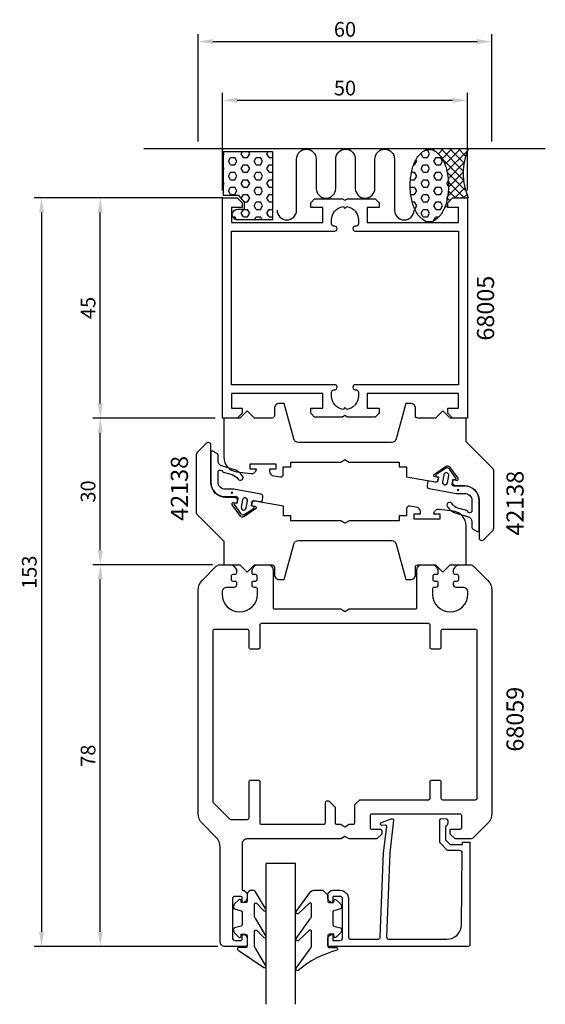
# Model space of a CAD drawing. Extents: x -33 to 75, y -34 to 167.
import ezdxf

# ---------------------------------------------------------------- set-up
doc = ezdxf.new("R2010")
doc.units = 0
doc.header["$LTSCALE"] = 7
doc.header["$MEASUREMENT"] = 0
doc.header["$PDMODE"] = 3
doc.header["$PDSIZE"] = -5
doc.layers.get('DEFPOINTS').update_dxf_attribs({"linetype": 'CONTINUOUS'})
for name, color, linetype in [('sapa_anslutning', 6, 'CONTINUOUS'), ('sapa_artikelnr', 4, 'CONTINUOUS'), ('sapa_fogband', 2, 'CONTINUOUS'), ('sapa_glas', 4, 'CONTINUOUS'), ('sapa_matt', 1, 'CONTINUOUS'), ('sapa_profil', 7, 'CONTINUOUS')]:
    doc.layers.add(name, color=color, linetype=linetype)
doc.styles.add('ISO', font='isocp3.shx')
doc.dimstyles.new('MASKIN', dxfattribs={"dimscale": 0, "dimtxt": 3, "dimasz": 3, "dimexe": 1.5, "dimexo": 1.5, "dimgap": 1, "dimtad": 1, "dimtoh": 1, "dimdec": 8, "dimlfac": -1, "dimdsep": 46, "dimtxsty": 'ISO', "dimcen": -5, "dimclrd": 256, "dimclre": 256, "dimclrt": 2, "dimazin": 0, "dimtfac": 1, "dimtdec": 8, "dimtmove": 2, "dimatfit": 3, "dimfxl": 1, "dimtolj": 1, "dimarcsym": 0})

# ---------------------------------------------------------------- blocks, each defined once
blk = doc.blocks.new('*D5')
at = {"layer": 'DEFPOINTS', "color": 0, "transparency": 16777216}
for p in [(58.85, 150.94), (8.85, 131), (58.85, 131)]:
    blk.add_point(p, dxfattribs=at)
at = {"layer": 'sapa_matt', "lineweight": -2, "transparency": 16777216}
for p, q in [((8.85, 132.5), (8.85, 152.44)), ((11.85, 150.94), (55.85, 150.94)), ((58.85, 132.5), (58.85, 152.44))]:
    blk.add_line(p, q, dxfattribs=at)
at = {"layer": 'sapa_matt', "transparency": 16777216}
for points in [[(11.85, 151.44), (11.85, 150.44), (8.85, 150.94)], [(55.85, 151.44), (55.85, 150.44), (58.85, 150.94)]]:
    blk.add_solid(points, dxfattribs=at)
at = {"layer": 'sapa_matt', "color": 2, "transparency": 16777216, "insert": (33.85, 153.44), "char_height": 3, "attachment_point": 5, "style": 'ISO'}
blk.add_mtext('\\A1;50', dxfattribs=at)
blk = doc.blocks.new('*D3')
at = {"layer": 'DEFPOINTS', "color": 0, "transparency": 16777216}
for p in [(-16.15, 131), (10.35, 131), (8.85, 86)]:
    blk.add_point(p, dxfattribs=at)
at = {"layer": 'sapa_matt', "lineweight": -2, "transparency": 16777216}
for p, q in [((8.85, 131), (-17.65, 131)), ((-16.15, 89), (-16.15, 128)), ((7.35, 86), (-17.65, 86))]:
    blk.add_line(p, q, dxfattribs=at)
at = {"layer": 'sapa_matt', "transparency": 16777216}
for points in [[(-16.65, 128), (-15.65, 128), (-16.15, 131)], [(-16.65, 89), (-15.65, 89), (-16.15, 86)]]:
    blk.add_solid(points, dxfattribs=at)
at = {"layer": 'sapa_matt', "color": 2, "transparency": 16777216, "insert": (-18.65, 108.5), "char_height": 3, "attachment_point": 5, "rotation": 90, "style": 'ISO'}
blk.add_mtext('\\A1;45', dxfattribs=at)
blk = doc.blocks.new('*D2')
at = {"layer": 'DEFPOINTS', "color": 0, "transparency": 16777216}
for p in [(-16.15, 86), (8.85, 86), (8.26, 56)]:
    blk.add_point(p, dxfattribs=at)
at = {"layer": 'sapa_matt', "lineweight": -2, "transparency": 16777216}
for p, q in [((7.35, 86), (-17.65, 86)), ((-16.15, 59), (-16.15, 83)), ((6.76, 56), (-17.65, 56))]:
    blk.add_line(p, q, dxfattribs=at)
at = {"layer": 'sapa_matt', "transparency": 16777216}
for points in [[(-16.65, 83), (-15.65, 83), (-16.15, 86)], [(-16.65, 59), (-15.65, 59), (-16.15, 56)]]:
    blk.add_solid(points, dxfattribs=at)
at = {"layer": 'sapa_matt', "color": 2, "transparency": 16777216, "insert": (-18.65, 71), "char_height": 3, "attachment_point": 5, "rotation": 90, "style": 'ISO'}
blk.add_mtext('\\A1;30', dxfattribs=at)
blk = doc.blocks.new('*D1')
at = {"layer": 'DEFPOINTS', "color": 0, "transparency": 16777216}
for p in [(-16.15, 56), (8.26, 56), (9.35, -22)]:
    blk.add_point(p, dxfattribs=at)
at = {"layer": 'sapa_matt', "lineweight": -2, "transparency": 16777216}
for p, q in [((6.76, 56), (-17.65, 56)), ((-16.15, -19), (-16.15, 53)), ((7.85, -22), (-17.65, -22))]:
    blk.add_line(p, q, dxfattribs=at)
at = {"layer": 'sapa_matt', "transparency": 16777216}
for points in [[(-16.65, 53), (-15.65, 53), (-16.15, 56)], [(-16.65, -19), (-15.65, -19), (-16.15, -22)]]:
    blk.add_solid(points, dxfattribs=at)
at = {"layer": 'sapa_matt', "color": 2, "transparency": 16777216, "insert": (-18.65, 17), "char_height": 3, "attachment_point": 5, "rotation": 90, "style": 'ISO'}
blk.add_mtext('\\A1;78', dxfattribs=at)
blk = doc.blocks.new('*D0')
at = {"layer": 'DEFPOINTS', "color": 0, "transparency": 16777216}
for p in [(63.85, 162.94), (3.85, 141), (63.85, 141)]:
    blk.add_point(p, dxfattribs=at)
at = {"layer": 'sapa_matt', "lineweight": -2, "transparency": 16777216}
for p, q in [((3.85, 142.5), (3.85, 164.44)), ((63.85, 142.5), (63.85, 164.44)), ((6.85, 162.94), (60.85, 162.94))]:
    blk.add_line(p, q, dxfattribs=at)
at = {"layer": 'sapa_matt', "transparency": 16777216}
for points in [[(6.85, 163.44), (6.85, 162.44), (3.85, 162.94)], [(60.85, 163.44), (60.85, 162.44), (63.85, 162.94)]]:
    blk.add_solid(points, dxfattribs=at)
at = {"layer": 'sapa_matt', "color": 2, "transparency": 16777216, "insert": (33.85, 165.44), "char_height": 3, "attachment_point": 5, "style": 'ISO'}
blk.add_mtext('\\A1;60', dxfattribs=at)
blk = doc.blocks.new('*D4')
at = {"layer": 'DEFPOINTS', "color": 0, "transparency": 16777216}
for p in [(8.85, 131), (-28.15, -22), (9.35, -22)]:
    blk.add_point(p, dxfattribs=at)
at = {"layer": 'sapa_matt', "lineweight": -2, "transparency": 16777216}
for p, q in [((7.35, 131), (-29.65, 131)), ((-28.15, 128), (-28.15, -19)), ((7.85, -22), (-29.65, -22))]:
    blk.add_line(p, q, dxfattribs=at)
at = {"layer": 'sapa_matt', "transparency": 16777216}
for points in [[(-28.65, 128), (-27.65, 128), (-28.15, 131)], [(-28.65, -19), (-27.65, -19), (-28.15, -22)]]:
    blk.add_solid(points, dxfattribs=at)
at = {"layer": 'sapa_matt', "color": 2, "transparency": 16777216, "insert": (-30.65, 54.5), "char_height": 3, "attachment_point": 5, "rotation": 90, "style": 'ISO'}
blk.add_mtext('\\A1;153', dxfattribs=at)

msp = doc.modelspace()

# ---------------------------------------------------------------- hatches: boundary and pattern name
at = {"layer": 'sapa_anslutning'}
h = msp.add_hatch(dxfattribs=at)
h.set_pattern_fill('HEX', color=256, scale=7, style=0)
h.set_pattern_definition([(0, (-70.9149, -406.3445), (0, 1.5155445), [0.875, -1.75]), (120, (-70.9149, -406.3445), (-1.3125, -0.7577722), [0.875, -1.75]), (60, (-70.0399, -406.3445), (-1.3125, 0.7577722), [0.875, -1.75])])
h.paths.add_polyline_path([(9.02488253, 140.49649838), (9.02488253, 131.49649838), (12.17472246, 131.49649838), (13.32798249, 130.1220966), (13.32798249, 128.67119954), (11.92488253, 128.67119954, 1.0039478385), (11.90824329, 126.49649838), (19.02488253, 126.49649838), (19.02488253, 140.49649838)])
h.paths.add_polyline_path([(54.67259951, 136.48750099, 0.0677080187), (53.84972137, 138.73856474, 0.1053277233), (52.4243594, 140.44617159, 0.1678920097), (51.08313987, 140.90959451, 0.1678920097), (49.74192035, 140.44617159, 0.1053277233), (48.31655837, 138.73856474, 0.0677080187), (47.49368024, 136.48750099, 0.0538647881), (47.17060279, 133.49723523, 0.0538647881), (47.49368024, 130.50696947, 0.0677080187), (48.31655837, 128.25590572, 0.1053277233), (49.74192035, 126.54829888, 0.1678920097), (51.08313987, 126.08487596, 0.1678920097), (52.4243594, 126.54829888, 0.1053277233), (53.84972137, 128.25590572, 0.0677080187), (54.67259951, 130.50696947, 0.0538647881), (54.99567695, 133.49723523, 0.0538647881)])
h = msp.add_hatch(dxfattribs=at)
h.set_pattern_fill('ANSI37', color=256, scale=10, style=0)
h.set_pattern_definition([(45, (-70.9149, -406.3445), (-0.8838835, 0.8838835), []), (135, (-70.9149, -406.3445), (-0.8838835, -0.8838835), [])])
h.paths.add_polyline_path([(59.02488253, 140.99616232), (51.08313987, 140.99616232), (51.08313987, 140.90959451, -0.1678920097), (52.4243594, 140.44617159, -0.1053277233), (53.84972137, 138.73856474, -0.0677080187), (54.67259951, 136.48750099, -0.0538647881), (54.99567695, 133.49723523, -0.0538647881), (54.67259951, 130.50696947, -0.0677080187), (53.84972137, 128.25590572), (54.85, 129), (54.85, 130), (55.85, 131), (58.85, 131), (59.02488253, 130.99649838, -0.2032199431)])
at = {"layer": 'sapa_fogband'}
h = msp.add_hatch(color=2, dxfattribs=at)
edge = h.paths.add_edge_path()
edge.add_arc((10.73905501, 70.73535415), 0.25495098, 90, 450)
h = msp.add_hatch(color=2, dxfattribs=at)
edge = h.paths.add_edge_path()
edge.add_arc((56.96203619, 71.3133055), 0.25495098, -90, 270)

# ---------------------------------------------------------------- linework, layer by layer
at = {"layer": 'sapa_anslutning'}
msp.add_line((74.78170894, 140.99616232), (-7.25255404, 140.99616232), dxfattribs=at)
msp.add_lwpolyline([(19.96372658, 128.48637564, 1), (23.96372658, 128.48637564), (23.96372658, 138.94298609, -0.9999989466), (27.96372658, 138.9429903), (27.96372658, 132.94298937, 1), (31.96372658, 132.94298937), (31.96372658, 138.94299293, -0.9999974986), (35.96372658, 138.94299293), (35.96372658, 132.94298937, 1), (39.96372658, 132.94298937), (39.96372658, 138.9429903, -0.9999989466), (43.96372658, 138.94298609), (43.96372658, 128.48637564, 1), (47.96372658, 128.48637564)], format="xyb", dxfattribs=at)
for points in [[(47.17060279, 133.49723523, -0.0538647881), (47.49368024, 136.48750099, -0.0677080187), (48.31655837, 138.73856474, -0.1053277233), (49.74192035, 140.44617159, -0.1678920097), (51.08313987, 140.90959451, -0.1678920097), (52.4243594, 140.44617159, -0.1053277233), (53.84972137, 138.73856474, -0.0677080187), (54.67259951, 136.48750099, -0.0538647881), (54.99567695, 133.49723523, -0.0538647881), (54.67259951, 130.50696947, -0.0677080187), (53.84972137, 128.25590572, -0.1053277233), (52.4243594, 126.54829888, -0.1678920097), (51.08313987, 126.08487596, -0.1678920097), (49.74192035, 126.54829888, -0.1053277233), (48.31655837, 128.25590572, -0.0677080187), (47.49368024, 130.50696947, -0.0538647881)], [(11.92488253, 128.67119954), (13.32798249, 128.67119954), (13.32798249, 130.1220966), (12.17472246, 131.49649838), (9.02488253, 131.49649838), (9.02488253, 140.49649838), (19.02488253, 140.49649838), (19.02488253, 126.49649838), (11.90824329, 126.49649838, -1.0039478385)]]:
    msp.add_lwpolyline(points, format="xyb", close=True, dxfattribs=at)
msp.add_arc((70.81837856, 135.99633035), 12.80956159, 157.0255689067, 202.9744310933, dxfattribs=at)
at = {"layer": 'sapa_fogband', "color": 2}
for points in [[(12.94054435, 74.10955607, 0.1803090305), (11.10013268, 75.49755369), (8.63477347, 76.23159758, -0.3317810211), (7.92013635, 77.19001712), (7.92013635, 78.42374428, 0.2679491924), (7.77013635, 78.6835519), (6.86694821, 79.20500782, 0.5773502692), (6.41694821, 78.9452002), (6.41694821, 72.94335944, 0.414706686), (9.42199821, 69.94336369), (11.60398941, 69.94703671, -0.4565417233), (11.95379152, 69.56398009), (11.77566218, 68.55375844), (11.38173908, 68.62321771, 0.6720594906), (11.18441733, 68.30979241), (12.5046252, 66.4666833, 0.4079520108), (13.33126254, 66.32092484), (15.20223257, 67.60134318, 0.6720594906), (15.12400854, 67.96335463), (14.73008544, 68.0328139), (14.8863688, 68.91914088, -0.4142135624), (15.23390558, 69.16248875), (16.63225164, 68.95441199, 0.431334449), (16.98231485, 69.21500288), (17.0651237, 69.9229924, 0.397297467), (16.6553332, 70.473482), (11.1548729, 71.44336156), (9.41947321, 71.44336156, -0.414706686), (7.91694821, 72.94335944), (7.91694821, 75.14588603, -0.6011317743), (8.83652716, 75.07798335, 0.2227389712), (8.96439633, 74.96631051), (10.7862335, 74.44329219, -0.1796843202), (12.01030537, 73.52244622, 1), (12.93624047, 74.11628474)], [(54.76054685, 67.93910359, 0.1803090305), (56.60095853, 66.55110597), (59.06631773, 65.81706208, -0.3317810211), (59.78095485, 64.85864253), (59.78095485, 63.62491537, 0.2679491924), (59.93095485, 63.36510775), (60.83414299, 62.84365183, 0.5773502692), (61.28414299, 63.10345946), (61.28414299, 69.10530022, 0.414706686), (58.27909299, 72.10529597), (56.09710179, 72.10162294, -0.4565417233), (55.74729968, 72.48467957), (55.92542902, 73.49490122), (56.31935212, 73.42544195, 0.6720594906), (56.51667387, 73.73886724), (55.196466, 75.58197635, 0.4079520108), (54.36982866, 75.72773482), (52.49885863, 74.44731647, 0.6720594906), (52.57708266, 74.08530502), (52.97100576, 74.01584575), (52.8147224, 73.12951877, -0.4142135624), (52.46718562, 72.8861709), (51.06883956, 73.09424767, 0.431334449), (50.71877635, 72.83365678), (50.6359675, 72.12566725, 0.397297467), (51.045758, 71.57517765), (56.5462183, 70.60529809), (58.28161799, 70.60529809, -0.414706686), (59.78414299, 69.10530022), (59.78414299, 66.90277363, -0.6011317743), (58.86456404, 66.97067631, 0.2227389712), (58.73669487, 67.08234915), (56.9148577, 67.60536747, -0.1796843202), (55.69078583, 68.52621343, 1), (54.76485073, 67.93237492)]]:
    msp.add_lwpolyline(points, format="xyb", dxfattribs=at)
for points in [[(53.79953015, 72.9558706, 1), (54.7843379, 72.78222242), (55.04481017, 74.25943405, 1), (54.06000242, 74.43308223)], [(13.90156105, 69.09278906, 1), (12.9167533, 69.26643724), (12.65628103, 67.78922561, 1), (13.64108878, 67.61557743)]]:
    msp.add_lwpolyline(points, format="xyb", close=True, dxfattribs=at)
at = {"layer": 'sapa_fogband'}
for points in [[(14.84757433, -10.49340459, 0.4142135624), (13.84757433, -11.49340459), (13.84757433, -12.69340459, -0.4142135624), (13.54757433, -12.99340459), (12.64757433, -12.99340459), (12.64757433, -12.64340459, 0.6681786379), (12.13544229, -12.43127255), (11.2818889, -13.28482594, 0.1989123674), (11.04757433, -13.85051137), (11.04757433, -14.01320649, 0.3394542589), (11.26992862, -14.30298424), (12.62522004, -14.66613348, -0.3394542589), (12.84757433, -14.95591123), (12.84757433, -17.53089794, -0.3394542589), (12.62522004, -17.82067569), (11.26992862, -18.18382494, 0.3394542589), (11.04757433, -18.47360268), (11.04757433, -18.63629781, 0.1989123674), (11.2818889, -19.20198323), (12.13544229, -20.05553662, 0.6681786379), (12.64757433, -19.84340459), (12.64757433, -19.49340459), (13.54757433, -19.49340459, -0.4142135624), (13.84757433, -19.79340459), (13.84757433, -21.89340459, -0.4142135624), (13.54757433, -22.19340459), (12.14757433, -22.19340459, 0.7754026415), (12.00286646, -22.75619658), (17.27353026, -26.27589909, 0.8680589103), (17.63037016, -25.80097506), (15.64046755, -22.46128531, -0.1989123674), (15.34757433, -21.75417853), (15.34757433, -18.92085957, -0.5773502692), (15.79757433, -18.66105195), (17.26443073, -20.168835, 0.876976463), (17.62656276, -19.69689534), (15.64046755, -16.36101299, -0.1989123674), (15.34757433, -15.65390621), (15.34757433, -13.42163185, -0.5773502692), (15.79757433, -13.16182423), (17.26356197, -14.6691057, 0.876976463), (17.62569401, -14.19716605), (15.5646129, -10.78629781, 0.1989123674), (14.85750612, -10.49340459)], [(30.33925126, -11.49339784), (30.33925126, -12.69339784, 0.4142135624), (30.63925126, -12.99339784), (31.53925126, -12.99339784), (31.53925126, -12.64339784, -0.6681786379), (32.0513833, -12.43126581), (32.90493669, -13.2848192, -0.1989123674), (33.13925126, -13.85050462), (33.13925126, -14.01319974, -0.3394542589), (32.91689698, -14.30297749), (31.56160555, -14.66612674, 0.3394542589), (31.33925126, -14.95590448), (31.33925126, -17.5308912, 0.3394542589), (31.56160555, -17.82066895), (32.91689698, -18.18381819, -0.3394542589), (33.13925126, -18.47359594), (33.13925126, -18.63629106, -0.1989123674), (32.90493669, -19.20197648), (32.0513833, -20.05552987, -0.6681786379), (31.53925126, -19.84339784), (31.53925126, -19.49339784), (30.63925126, -19.49339784, 0.4142135624), (30.33925126, -19.79339784), (30.33925126, -21.89339784, 0.4142135624), (30.63925126, -22.19339784), (32.03925126, -22.19339784, -0.7754026415), (32.18395913, -22.75618984, 0.1086822875), (24.25587674, -26.90623799, -0.8680589103), (23.89903684, -26.43131396), (26.72683716, -22.46127857, 0.1989123674), (27.01973038, -21.75417179), (27.01973038, -18.92085282, 0.5773502692), (26.56973038, -18.6610452), (24.26497627, -20.7991739, -0.876976463), (23.90284424, -20.32723424), (26.72683716, -16.36100625, 0.1989123674), (27.01973038, -15.65389947), (27.01973038, -13.4216251, 0.5773502692), (26.56973038, -13.16181748), (24.26584503, -15.2994446, -0.876976463), (23.90371299, -14.82750495), (26.80269181, -10.78629106, -0.1989123674), (27.50979859, -10.49339784), (29.33925126, -10.49339784), (29.32931947, -10.49339784)]]:
    msp.add_lwpolyline(points, format="xyb", close=True, dxfattribs=at)
at = {"layer": 'sapa_glas'}
for p, q in [((23.75, -5), (17.75, -5)), ((17.75, -33.8), (17.75, -5)), ((23.75, -33.8), (23.75, -5))]:
    msp.add_line(p, q, dxfattribs=at)
at = {"layer": 'sapa_profil'}
msp.add_lwpolyline([(57.05, 129), (54.85, 129), (54.85, 130), (55.85, 131), (58.85, 131), (58.85, 86), (55.85, 86), (54.85, 87), (54.85, 88), (57.05, 88), (57.05, 91), (38.35, 91), (38.35, 88), (40.85, 88), (40.85, 87), (40.05, 86.2), (34.36961524, 86.2), (33.85, 86.5), (33.33038476, 86.2), (27.65, 86.2), (26.85, 87), (26.85, 88), (29.35, 88), (29.35, 91), (10.65, 91), (10.65, 88), (12.85, 88), (12.85, 87), (11.85, 86), (8.85, 86), (8.85, 131), (11.85, 131), (12.85, 130), (12.85, 129), (10.65, 129), (10.65, 126), (29.35, 126), (29.35, 129), (26.85, 129), (26.85, 130), (27.65, 130.8), (33.33038476, 130.8), (33.85, 130.5), (34.36961524, 130.8), (40.05, 130.8), (40.85, 130), (40.85, 129), (38.35, 129), (38.35, 126), (57.05, 126)], close=True, dxfattribs=at)
for points in [[(57.05, 124.2), (57.05, 92.8), (35.945, 92.8, 0.4142135624), (35.45, 92.305), (35.45, 92.295, 0.4142135624), (35.945, 91.8), (36.105, 91.8, -0.4142135624), (36.6, 91.305), (36.6, 90.5, -0.3747564601), (34.22439504, 87.77560496), (33.85, 88.15), (33.47560496, 87.77560496, -0.3747564601), (31.1, 90.5), (31.1, 91.305, -0.4142135624), (31.595, 91.8), (31.755, 91.8, 0.4142135624), (32.25, 92.295), (32.25, 92.305, 0.4142135624), (31.755, 92.8), (10.65, 92.8), (10.65, 124.2), (31.755, 124.2, 0.4142135624), (32.25, 124.695), (32.25, 124.705, 0.4142135624), (31.755, 125.2), (31.595, 125.2, -0.4142135624), (31.1, 125.695), (31.1, 126.5, -0.3747564601), (33.47560496, 129.22439504), (33.85, 128.85), (34.22439504, 129.22439504, -0.3747564601), (36.6, 126.5), (36.6, 125.695, -0.4142135624), (36.105, 125.2), (35.945, 125.2, 0.4142135624), (35.45, 124.705), (35.45, 124.695, 0.4142135624), (35.945, 124.2)], [(20.68096054, 74.00126453, 0.4557262555), (21.25054657, 74.49639811), (21.25054657, 76.003142), (22.75054657, 76.003142), (22.75054657, 77.003142), (32.98301516, 77.003142), (33.84904057, 77.503142), (34.71506597, 77.003142), (44.94753457, 77.003142), (44.94753457, 76.003142), (46.44753457, 76.003142), (46.44753457, 74.003142), (52.28148251, 72.97445957, 0.4142135624), (52.86071048, 73.38003936), (52.94753457, 73.87244324), (52.25816914, 73.99399696, -0.6705660098), (52.13981501, 74.53631431), (54.52666342, 76.18425313, -0.4103557431), (55.20874765, 76.06398327), (56.88802322, 73.6990771, -0.6705660098), (56.59132325, 73.22994498), (55.90195783, 73.3514987), (55.81513374, 72.85909483, 0.4142135624), (56.22071353, 72.27986686), (56.65640458, 72.20304277), (58.24288856, 72.20571336, -0.414706686), (61.24793857, 69.20571761), (61.24793857, 61.499089, 0.663825357), (62.12712476, 61.14111519), (64.10616296, 63.12015339, 0.1989123674), (64.25260957, 63.47370678), (64.25260957, 75.29198176, 0.1989123674), (64.10616296, 75.64553515), (58.74541618, 81.00628193, -0.1989123674), (58.59896957, 81.35983532), (58.59896957, 86), (55.34896957, 86), (53.84896957, 87.5), (52.34896957, 86), (48.75000057, 86, -0.414214), (48.25000057, 86.5), (48.25000057, 88.003142, 0.414214), (47.25000057, 89.003142), (46.25000057, 89.003142), (44.30500514, 81.74432287, -0.3394542338), (43.33907934, 81.003142), (24.36092066, 81.003142, -0.3394542745), (23.39499482, 81.74432301), (21.45000057, 89.003142), (20.45000057, 89.003142, 0.414214), (19.45000057, 88.003142), (19.45000057, 86.512736, -0.414214), (18.95000057, 86.012736), (15.35000057, 86.012736), (13.85000057, 87.512736), (12.35000057, 86.012736), (9.10000057, 86.012736), (9.10000057, 78.00018194, 0.3780475072), (11.72586558, 75.02360286), (14.61674713, 74.66023945, 0.4247728137), (15.75054657, 75.546983), (14.50054657, 75.546983), (14.50054657, 76.646983), (19.70054657, 76.646983), (19.70054657, 75.546983), (18.45054657, 75.546983), (18.45054657, 75.17346086, 0.3760477968), (19.31888947, 74.18216554)], [(47.01862563, 67.99873547, 0.4557262555), (46.4490396, 67.50360189), (46.4490396, 65.996858), (44.9490396, 65.996858), (44.9490396, 64.996858), (34.716571, 64.996858), (33.8505456, 64.496858), (32.9845202, 64.996858), (22.7520516, 64.996858), (22.7520516, 65.996858), (21.2520516, 65.996858), (21.2520516, 67.996858), (15.41810365, 69.02554043, 0.4142135624), (14.83887569, 68.61996064), (14.7520516, 68.12755676), (15.44141703, 68.00600304, -0.6705660098), (15.55977116, 67.46368569), (13.17292275, 65.81574687, -0.4103557431), (12.49083852, 65.93601673), (10.81156295, 68.3009229, -0.6705660098), (11.10826291, 68.77005502), (11.79762834, 68.6485013), (11.88445243, 69.14090517, 0.4142135624), (11.47887264, 69.72013314), (11.04318158, 69.79695723), (9.45669761, 69.79428664, -0.414706686), (6.4516476, 72.79428239), (6.4516476, 80.500911, 0.663825357), (5.57246141, 80.85888481), (3.59342321, 78.87984661, 0.1989123674), (3.4469766, 78.52629322), (3.4469766, 66.70801824, 0.1989123674), (3.59342321, 66.35446485), (8.95416999, 60.99371807, -0.1989123674), (9.1006166, 60.64016468), (9.1006166, 56), (12.3506166, 56), (13.8506166, 54.5), (15.3506166, 56), (18.9495856, 56, -0.414214), (19.4495856, 55.5), (19.4495856, 53.996858, 0.414214), (20.4495856, 52.996858), (21.4495856, 52.996858), (23.39458102, 60.25567713, -0.3394542338), (24.36050683, 60.996858), (43.33866551, 60.996858, -0.3394542745), (44.30459135, 60.25567699), (46.2495856, 52.996858), (47.2495856, 52.996858, 0.414214), (48.2495856, 53.996858), (48.2495856, 55.487264, -0.414214), (48.7495856, 55.987264), (52.3495856, 55.987264), (53.8495856, 54.487264), (55.3495856, 55.987264), (58.5995856, 55.987264), (58.5995856, 63.99981806, 0.3780475072), (55.97372059, 66.97639714), (53.08283904, 67.33976055, 0.4247728137), (51.9490396, 66.453017), (53.1990396, 66.453017), (53.1990396, 65.353017), (47.9990396, 65.353017), (47.9990396, 66.453017), (49.2490396, 66.453017), (49.2490396, 66.82653914, 0.3760477968), (48.3806967, 67.81783446)], [(11.65, 54.3, -0.4142135624), (11.35, 54), (10.9, 54, 0.4142135624), (10.6, 53.7), (10.6, 53, 0.4142135624), (10.9, 52.7), (11.35, 52.7, -0.4142135624), (11.65, 52.4), (11.65, 51.9, -0.4142135624), (11.15, 51.4), (9.75, 51.4, 0.4142135624), (8.75, 50.4), (8.75, 50, 1), (15.95, 50), (15.95, 51.1, 0.4142135624), (15.65, 51.4), (15.35, 51.4, -0.4142135624), (14.85, 51.9), (14.85, 52.4, -0.4142135624), (15.15, 52.7), (15.6, 52.7, 0.4142135624), (15.9, 53), (15.9, 53.7, 0.4142135624), (15.6, 54), (15.15, 54, -0.4142135624), (14.85, 54.3), (14.85, 55, -0.2504916502), (15.85, 56), (18.15, 56, -0.4142135624), (19.15, 55), (19.15, 47.3, 0.4142135624), (19.45, 47), (32.9839746, 47), (33.85, 46.5), (34.7160254, 47), (48.25, 47, 0.4142135624), (48.55, 47.3), (48.55, 55, -0.4142135624), (49.55, 56), (51.85, 56, -0.2504916502), (52.85, 55), (52.85, 54.3, -0.4142135624), (52.55, 54), (52.1, 54, 0.4142135624), (51.8, 53.7), (51.8, 53, 0.4142135624), (52.1, 52.7), (52.55, 52.7, -0.4142135624), (52.85, 52.4), (52.85, 51.9, -0.4142135624), (52.35, 51.4), (52.05, 51.4, 0.4142135624), (51.75, 51.1), (51.75, 50, 1), (58.95, 50), (58.95, 50.4, 0.4142135624), (57.95, 51.4), (56.55, 51.4, -0.4142135624), (56.05, 51.9), (56.05, 52.4, -0.4142135624), (56.35, 52.7), (56.8, 52.7, 0.4142135624), (57.1, 53), (57.1, 53.7, 0.4142135624), (56.8, 54), (56.35, 54, -0.4142135624), (56.05, 54.3), (56.05, 55, -0.2504916502), (57.05, 56), (59.43578644, 56, -0.1989123674), (60.14289322, 55.70710678), (62.97132034, 52.87867966, -0.1989123674), (63.85, 50.75735931), (63.85, 5.24264069, -0.1989123674), (62.97132034, 3.12132034), (60.14289322, 0.29289322, -0.1989123674), (59.43578644, 0), (56.35, 0), (55.35, 1), (55.35, 2), (57.4, 2, 0.4142135624), (57.7, 2.3), (57.7, 4.75, 0.4142135624), (57.4, 5.05), (39.3, 5.05, 0.4142135624), (39, 4.75), (39, 2.3, 0.4142135624), (39.3, 2), (41.05, 2, -0.4142135624), (41.35, 1.7), (41.35, 1), (40.35, 0), (34.7160254, 0), (33.85, 0.5), (32.9839746, 0), (13.85, 0, 0.4142135624), (12.85, -1), (12.85, -10.5, -0.4142135624), (13.85, -11.5), (13.85, -12.06754447, -0.2896898633), (13.27857143, -12.97105237, -0.5507604246), (12.85, -12.7), (12.85, -12.05, 0.4142135624), (12.55, -11.75), (11.35, -11.75, 0.4142135624), (10.85, -12.25), (10.85, -20.25, 0.4142135624), (11.35, -20.75), (12.55, -20.75, 0.4142135624), (12.85, -20.45), (12.85, -19.8, -0.5507604246), (13.27857143, -19.52894763, -0.2896898633), (13.85, -20.43245553), (13.85, -21.7, -0.4142135624), (13.55, -22), (9.35, -22, -0.4142135624), (8.35, -21), (8.35, -1.74264069, 0.1989123674), (7.47132034, 0.37867966), (4.72867966, 3.12132034, -0.1989123674), (3.85, 5.24264069), (3.85, 50.75735931, -0.1989123674), (4.72867966, 52.87867966), (7.55710678, 55.70710678, -0.1989123674), (8.26421356, 56), (10.65, 56, -0.2504916502), (11.65, 55)], [(7.15, 42.8, 0.4142135624), (6.85, 42.5), (6.85, 7.62426407, 0.1989123674), (6.93786797, 7.41213203), (10.26213203, 4.08786797, 0.1989123674), (10.47426407, 4), (13.95, 4, 0.4142135624), (14.25, 4.3), (14.25, 11.7, -0.4142135624), (14.55, 12), (16.15, 12, -0.4142135624), (16.45, 11.7), (16.45, 3.3, 0.4142135624), (16.75, 3), (29.55, 3, 0.4142135624), (29.85, 3.3), (29.85, 7.3, -0.6681786379), (30.70355339, 7.65355339), (31.85, 6.50710678), (31.85, 3.3, 0.4142135624), (32.15, 3), (32.9839746, 3), (33.85, 2.5), (34.7160254, 3), (35.55, 3, 0.4142135624), (35.85, 3.3), (35.85, 7), (36.85, 8), (50.95, 8, 0.4142135624), (51.25, 8.3), (51.25, 11.7, -0.4142135624), (51.55, 12), (53.15, 12, -0.4142135624), (53.45, 11.7), (53.45, 8.3, 0.4142135624), (53.75, 8), (60.55, 8, 0.4142135624), (60.85, 8.3), (60.85, 42.5, 0.4142135624), (60.55, 42.8), (53.75, 42.8, 0.4142135624), (53.45, 42.5), (53.45, 39.1, -0.4142135624), (53.15, 38.8), (51.55, 38.8, -0.4142135624), (51.25, 39.1), (51.25, 43.7, 0.4142135624), (50.95, 44), (16.75, 44, 0.4142135624), (16.45, 43.7), (16.45, 39.1, -0.4142135624), (16.15, 38.8), (14.55, 38.8, -0.4142135624), (14.25, 39.1), (14.25, 42.5, 0.4142135624), (13.95, 42.8)]]:
    msp.add_lwpolyline(points, format="xyb", close=True, dxfattribs=at)
msp.add_lwpolyline([(43.02844482, -2.87873692), (42.34740489, -20, 0.4142135624), (42.84740489, -20.5), (54.64701837, -20.5, 0.4076767288), (57.6462682, -17.56710365), (57.80070742, -2.87873692, 0.418212976), (57.3051957, -2.36757581), (54.83054795, -2.35474821), (53.20448999, -0.70005961), (53.20448999, 3.84901642, -0.4293387946), (53.52260113, 4.14574295), (54.60405685, 4.07310327, -0.4883397947), (54.38343392, 2.51138144), (54.38343392, -0.18769983), (55.33805714, -1.15913148), (57.83718328, -1.15913148), (57.83718328, -0.68535581), (59.35, -0.68535581), (59.35, -21.70264071, -0.4116378202), (59.05001152, -22), (30.64740489, -22, -0.4142135624), (30.34740489, -21.7), (30.34740489, -20.49, -0.4142135624), (31.33740489, -19.5), (31.34740489, -19.5), (31.34740489, -20.75), (32.84740489, -20.75, 0.4142135624), (33.34740489, -20.25), (33.34740489, -12.25, 0.4142135624), (32.84740489, -11.75), (31.34740489, -11.75), (31.34740489, -13), (31.33740489, -13, -0.4142135624), (30.34740489, -12.01), (30.34740489, -11.5, -0.4142135624), (31.34740489, -10.5), (32.84740489, -10.5, -0.4142135624), (34.54740489, -12.2), (34.54740489, -20, 0.4142135624), (35.04740489, -20.5), (40.54740489, -20.5, 0.4142135624), (41.04740489, -20), (41.71861453, -2.87873692), (42.37555298, 2.52420984, 0.4666505292), (42.11372145, 2.80401141), (41.39106536, 2.76446851, -0.7332303363), (41.19089077, 3.30054454), (43.30099811, 4.07145465, -0.6681786379), (43.78334596, 3.79828846), (43.02844482, -2.87873692), (43.03797827, -2.87873692)], format="xyb", dxfattribs=at)

# ---------------------------------------------------------------- texts
at = {"layer": 'sapa_artikelnr', "style": 'ISO'}
for s, p in [('68005', (64.32056978, 101.83579302)), ('42138', (1.76682996, 65.01211151)), ('42138', (70.34777114, 61.97754745)), ('68059', (70.34777114, 17.83485305))]:
    msp.add_text(s, height=3.5, rotation=90, dxfattribs=at).set_placement(p)

# ---------------------------------------------------------------- dimensions: what is measured, and where the dimension line sits
at = {"layer": 'sapa_matt'}
for base, p1, p2, picture, middle in [((63.85, 162.9429879298), (3.85, 140.9961623224), (63.85, 140.9961623224), '*D0', (33.85, 165.4429879298)), ((58.85, 150.9429879298), (8.85, 131), (58.85, 130.9964983807), '*D5', (33.85, 153.4429879298))]:
    dim = msp.add_linear_dim(base=base, p1=p1, p2=p2, dimstyle='MASKIN', override={"dimscale": 1}, dxfattribs=at)
    dim.commit()
    dim.dimension.update_dxf_attribs({"geometry": picture, "text_midpoint": middle})
for base, p1, p2, picture, middle in [((-28.15, -22), (8.85, 131), (9.35, -22), '*D4', (-30.65, 54.5)), ((-16.15, 131), (8.85, 86), (10.35, 131), '*D3', (-18.65, 108.5)), ((-16.15, 86), (8.2642135624, 56), (8.85, 86), '*D2', (-18.65, 71)), ((-16.15, 56), (9.35, -22), (8.2642135624, 56), '*D1', (-18.65, 17))]:
    dim = msp.add_linear_dim(base=base, p1=p1, p2=p2, angle=90, dimstyle='MASKIN', override={"dimscale": 1}, dxfattribs=at)
    dim.commit()
    dim.dimension.update_dxf_attribs({"geometry": picture, "text_midpoint": middle})

doc.saveas('drawing.dxf')
